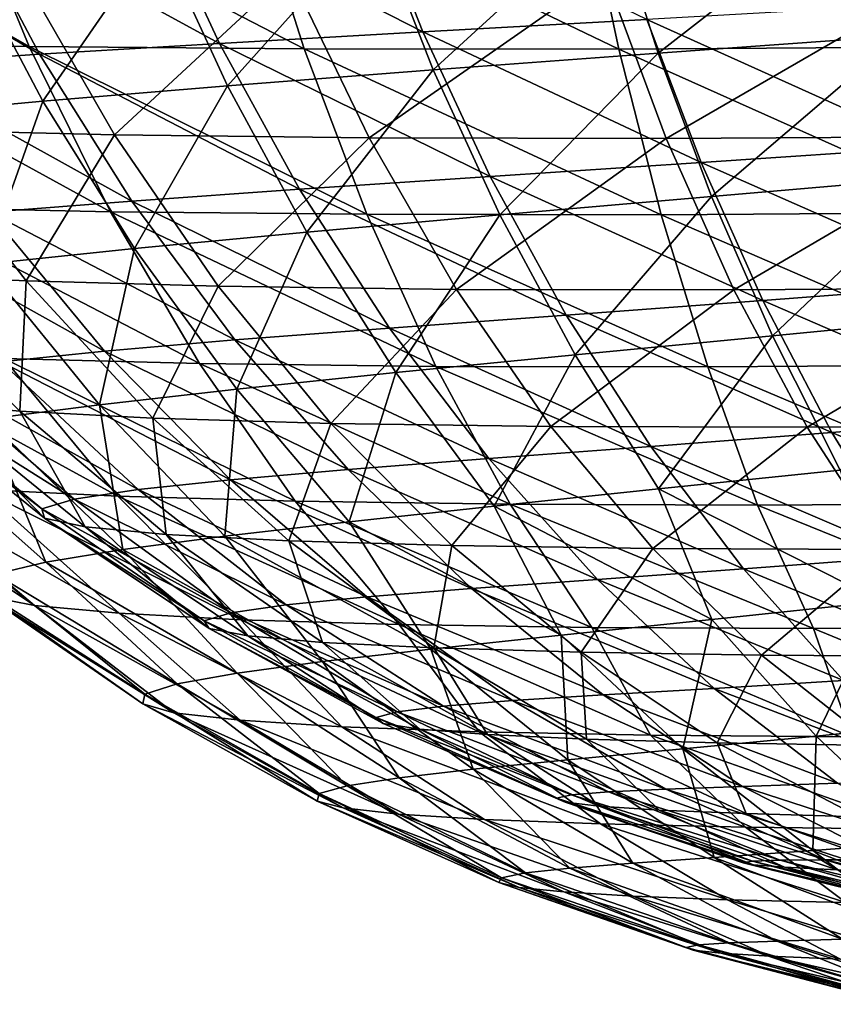
# Model space of a CAD drawing. Units: millimetres. Extents: x -282 to 282, y -205 to 0.
# Drawn here: x -172 to -89, y -160 to -60 of the extents above; entities that cross this region are included whole.
import ezdxf

# ---------------------------------------------------------------- set-up
doc = ezdxf.new("R2010")
doc.units = ezdxf.units.MM
doc.header["$LTSCALE"] = 41.718519
doc.layers.add('2', color=7, linetype='CONTINUOUS')
doc.layers.add('4', color=7, linetype='CONTINUOUS')

msp = doc.modelspace()

# ---------------------------------------------------------------- linework, layer by layer
at = {"layer": '2', "linetype": 'Continuous'}
for points in [[(-158.37, -46.68, -62.39), (-130.54, -60.93, -75.4), (-136.51, -45.71, -77.67), (-158.37, -46.68, -62.39)], [(-130.54, -60.93, -75.4), (-107.76, -59.66, -88.11), (-136.51, -45.71, -77.67), (-130.54, -60.93, -75.4)], [(-177.83, -47.6, -44.79), (-151.22, -62.1, -60.39), (-158.37, -46.68, -62.39), (-177.83, -47.6, -44.79)], [(-151.22, -62.1, -60.39), (-130.54, -60.93, -75.4), (-158.37, -46.68, -62.39), (-151.22, -62.1, -60.39)], [(-194.55, -48.5, -24.99), (-169.54, -63.21, -43.21), (-177.83, -47.6, -44.79), (-194.55, -48.5, -24.99)], [(-169.54, -63.21, -43.21), (-151.22, -62.1, -60.39), (-177.83, -47.6, -44.79), (-169.54, -63.21, -43.21)], [(-185.17, -64.28, -24.02), (-169.54, -63.21, -43.21), (-194.55, -48.5, -24.99), (-185.17, -64.28, -24.02)], [(-161.91, -71.41, 167.21), (-182.76, -70.9, 144.48), (-171.56, -54.63, 177.31), (-161.91, -71.41, 167.21)], [(-144.11, -54.89, 198.7), (-161.91, -71.41, 167.21), (-171.56, -54.63, 177.31), (-144.11, -54.89, 198.7)], [(-136.01, -71.71, 187.26), (-161.91, -71.41, 167.21), (-144.11, -54.89, 198.7), (-136.01, -71.71, 187.26)], [(-112.04, -54.96, 216.33), (-136.01, -71.71, 187.26), (-144.11, -54.89, 198.7), (-112.04, -54.96, 216.33)], [(-105.78, -71.77, 203.83), (-136.01, -71.71, 187.26), (-112.04, -54.96, 216.33), (-105.78, -71.77, 203.83)], [(-76.46, -54.79, 229.48), (-105.78, -71.77, 203.83), (-112.04, -54.96, 216.33), (-76.46, -54.79, 229.48)], [(-72.24, -71.56, 216.26), (-105.78, -71.77, 203.83), (-76.46, -54.79, 229.48), (-72.24, -71.56, 216.26)], [(-107.76, -59.66, -88.11), (-78.93, -72.65, -95.49), (-83.11, -58.26, -98.38), (-107.76, -59.66, -88.11)], [(-130.54, -60.93, -75.4), (-102.23, -74.22, -85.31), (-107.76, -59.66, -88.11), (-130.54, -60.93, -75.4)], [(-102.23, -74.22, -85.31), (-78.93, -72.65, -95.49), (-107.76, -59.66, -88.11), (-102.23, -74.22, -85.31)], [(-151.22, -62.1, -60.39), (-123.69, -75.64, -72.79), (-130.54, -60.93, -75.4), (-151.22, -62.1, -60.39)], [(-123.69, -75.64, -72.79), (-102.23, -74.22, -85.31), (-130.54, -60.93, -75.4), (-123.69, -75.64, -72.79)], [(-169.54, -63.21, -43.21), (-143.08, -76.94, -58.1), (-151.22, -62.1, -60.39), (-169.54, -63.21, -43.21)], [(-143.08, -76.94, -58.1), (-123.69, -75.64, -72.79), (-151.22, -62.1, -60.39), (-143.08, -76.94, -58.1)], [(-185.17, -64.28, -24.02), (-160.15, -78.15, -41.42), (-169.54, -63.21, -43.21), (-185.17, -64.28, -24.02)], [(-160.15, -78.15, -41.42), (-143.08, -76.94, -58.1), (-169.54, -63.21, -43.21), (-160.15, -78.15, -41.42)], [(-174.63, -79.29, -22.93), (-160.15, -78.15, -41.42), (-185.17, -64.28, -24.02), (-174.63, -79.29, -22.93)], [(-170.89, -86.28, 135.15), (-185.39, -85.57, 112.43), (-182.76, -70.9, 144.48), (-170.89, -86.28, 135.15)], [(-161.91, -71.41, 167.21), (-170.89, -86.28, 135.15), (-182.76, -70.9, 144.48), (-161.91, -71.41, 167.21)], [(-151.35, -86.82, 156.21), (-170.89, -86.28, 135.15), (-161.91, -71.41, 167.21), (-151.35, -86.82, 156.21)], [(-136.01, -71.71, 187.26), (-151.35, -86.82, 156.21), (-161.91, -71.41, 167.21), (-136.01, -71.71, 187.26)], [(-127.13, -87.13, 174.81), (-151.35, -86.82, 156.21), (-136.01, -71.71, 187.26), (-127.13, -87.13, 174.81)], [(-105.78, -71.77, 203.83), (-127.13, -87.13, 174.81), (-136.01, -71.71, 187.26), (-105.78, -71.77, 203.83)], [(-98.91, -87.19, 190.21), (-127.13, -87.13, 174.81), (-105.78, -71.77, 203.83), (-98.91, -87.19, 190.21)], [(-72.24, -71.56, 216.26), (-98.91, -87.19, 190.21), (-105.78, -71.77, 203.83), (-72.24, -71.56, 216.26)], [(-67.59, -86.97, 201.82), (-98.91, -87.19, 190.21), (-72.24, -71.56, 216.26), (-67.59, -86.97, 201.82)], [(-102.23, -74.22, -85.31), (-74.16, -86.62, -92.07), (-78.93, -72.65, -95.49), (-102.23, -74.22, -85.31)], [(-123.69, -75.64, -72.79), (-95.96, -88.28, -82.02), (-102.23, -74.22, -85.31), (-123.69, -75.64, -72.79)], [(-95.96, -88.28, -82.02), (-74.16, -86.62, -92.07), (-102.23, -74.22, -85.31), (-95.96, -88.28, -82.02)], [(-143.08, -76.94, -58.1), (-115.95, -89.75, -69.76), (-123.69, -75.64, -72.79), (-143.08, -76.94, -58.1)], [(-115.95, -89.75, -69.76), (-95.96, -88.28, -82.02), (-123.69, -75.64, -72.79), (-115.95, -89.75, -69.76)], [(-160.15, -78.15, -41.42), (-133.94, -91.07, -55.49), (-143.08, -76.94, -58.1), (-160.15, -78.15, -41.42)], [(-133.94, -91.07, -55.49), (-115.95, -89.75, -69.76), (-143.08, -76.94, -58.1), (-133.94, -91.07, -55.49)], [(-174.63, -79.29, -22.93), (-149.68, -92.28, -39.4), (-160.15, -78.15, -41.42), (-174.63, -79.29, -22.93)], [(-149.68, -92.28, -39.4), (-133.94, -91.07, -55.49), (-160.15, -78.15, -41.42), (-149.68, -92.28, -39.4)], [(-186.19, -80.42, -2.84), (-162.94, -93.41, -21.72), (-174.63, -79.29, -22.93), (-186.19, -80.42, -2.84)], [(-162.94, -93.41, -21.72), (-149.68, -92.28, -39.4), (-174.63, -79.29, -22.93), (-162.94, -93.41, -21.72)], [(-173.43, -94.52, -2.68), (-162.94, -93.41, -21.72), (-186.19, -80.42, -2.84), (-173.43, -94.52, -2.68)], [(-171.55, -99.54, 104.32), (-180.4, -98.7, 82.6), (-185.39, -85.57, 112.43), (-171.55, -99.54, 104.32)], [(-170.89, -86.28, 135.15), (-171.55, -99.54, 104.32), (-185.39, -85.57, 112.43), (-170.89, -86.28, 135.15)], [(-158.03, -100.24, 125.17), (-171.55, -99.54, 104.32), (-170.89, -86.28, 135.15), (-158.03, -100.24, 125.17)], [(-151.35, -86.82, 156.21), (-158.03, -100.24, 125.17), (-170.89, -86.28, 135.15), (-151.35, -86.82, 156.21)], [(-139.9, -100.77, 144.47), (-158.03, -100.24, 125.17), (-151.35, -86.82, 156.21), (-139.9, -100.77, 144.47)], [(-127.13, -87.13, 174.81), (-139.9, -100.77, 144.47), (-151.35, -86.82, 156.21), (-127.13, -87.13, 174.81)], [(-117.51, -101.08, 161.51), (-139.9, -100.77, 144.47), (-127.13, -87.13, 174.81), (-117.51, -101.08, 161.51)], [(-98.91, -87.19, 190.21), (-117.51, -101.08, 161.51), (-127.13, -87.13, 174.81), (-98.91, -87.19, 190.21)], [(-67.59, -86.97, 201.82), (-91.44, -101.16, 175.63), (-98.91, -87.19, 190.21), (-67.59, -86.97, 201.82)], [(-95.96, -88.28, -82.02), (-68.79, -100.05, -87.97), (-74.16, -86.62, -92.07), (-95.96, -88.28, -82.02)], [(-62.52, -100.97, 186.34), (-91.44, -101.16, 175.63), (-67.59, -86.97, 201.82), (-62.52, -100.97, 186.34)], [(-91.44, -101.16, 175.63), (-117.51, -101.08, 161.51), (-98.91, -87.19, 190.21), (-91.44, -101.16, 175.63)], [(-115.95, -89.75, -69.76), (-88.94, -101.69, -78.14), (-95.96, -88.28, -82.02), (-115.95, -89.75, -69.76)], [(-88.94, -101.69, -78.14), (-68.79, -100.05, -87.97), (-95.96, -88.28, -82.02), (-88.94, -101.69, -78.14)], [(-133.94, -91.07, -55.49), (-107.34, -103.11, -66.24), (-115.95, -89.75, -69.76), (-133.94, -91.07, -55.49)], [(-107.34, -103.11, -66.24), (-88.94, -101.69, -78.14), (-115.95, -89.75, -69.76), (-107.34, -103.11, -66.24)], [(-149.68, -92.28, -39.4), (-123.82, -104.36, -52.49), (-133.94, -91.07, -55.49), (-149.68, -92.28, -39.4)], [(-123.82, -104.36, -52.49), (-107.34, -103.11, -66.24), (-133.94, -91.07, -55.49), (-123.82, -104.36, -52.49)], [(-162.94, -93.41, -21.72), (-138.14, -105.48, -37.12), (-149.68, -92.28, -39.4), (-162.94, -93.41, -21.72)], [(-138.14, -105.48, -37.12), (-123.82, -104.36, -52.49), (-149.68, -92.28, -39.4), (-138.14, -105.48, -37.12)], [(-173.43, -94.52, -2.68), (-150.12, -106.51, -20.38), (-162.94, -93.41, -21.72), (-173.43, -94.52, -2.68)], [(-150.12, -106.51, -20.38), (-138.14, -105.48, -37.12), (-162.94, -93.41, -21.72), (-150.12, -106.51, -20.38)], [(-180.84, -95.62, 17.56), (-159.49, -107.5, -2.5), (-173.43, -94.52, -2.68), (-180.84, -95.62, 17.56)], [(-159.49, -107.5, -2.5), (-150.12, -106.51, -20.38), (-173.43, -94.52, -2.68), (-159.49, -107.5, -2.5)], [(-184.74, -96.71, 38.78), (-166.02, -108.5, 16.32), (-180.84, -95.62, 17.56), (-184.74, -96.71, 38.78)], [(-166.02, -108.5, 16.32), (-159.49, -107.5, -2.5), (-180.84, -95.62, 17.56), (-166.02, -108.5, 16.32)], [(-169.32, -109.48, 35.91), (-166.02, -108.5, 16.32), (-184.74, -96.71, 38.78), (-169.32, -109.48, 35.91)], [(-184.71, -97.74, 60.6), (-169.32, -109.48, 35.91), (-184.74, -96.71, 38.78), (-184.71, -97.74, 60.6)], [(-169.05, -110.42, 55.92), (-169.32, -109.48, 35.91), (-184.71, -97.74, 60.6), (-169.05, -110.42, 55.92)], [(-180.4, -98.7, 82.6), (-169.05, -110.42, 55.92), (-184.71, -97.74, 60.6), (-180.4, -98.7, 82.6)], [(-164.9, -111.29, 76), (-169.05, -110.42, 55.92), (-180.4, -98.7, 82.6), (-164.9, -111.29, 76)], [(-171.55, -99.54, 104.32), (-164.9, -111.29, 76), (-180.4, -98.7, 82.6), (-171.55, -99.54, 104.32)], [(-156.64, -112.07, 95.74), (-164.9, -111.29, 76), (-171.55, -99.54, 104.32), (-156.64, -112.07, 95.74)], [(-158.03, -100.24, 125.17), (-156.64, -112.07, 95.74), (-171.55, -99.54, 104.32), (-158.03, -100.24, 125.17)], [(-88.94, -101.69, -78.14), (-62.87, -112.8, -83.09), (-68.79, -100.05, -87.97), (-88.94, -101.69, -78.14)], [(-144.18, -112.72, 114.64), (-156.64, -112.07, 95.74), (-158.03, -100.24, 125.17), (-144.18, -112.72, 114.64)], [(-139.9, -100.77, 144.47), (-144.18, -112.72, 114.64), (-158.03, -100.24, 125.17), (-139.9, -100.77, 144.47)], [(-127.58, -113.21, 132.09), (-144.18, -112.72, 114.64), (-139.9, -100.77, 144.47), (-127.58, -113.21, 132.09)], [(-117.51, -101.08, 161.51), (-127.58, -113.21, 132.09), (-139.9, -100.77, 144.47), (-117.51, -101.08, 161.51)], [(-107.14, -113.52, 147.48), (-127.58, -113.21, 132.09), (-117.51, -101.08, 161.51), (-107.14, -113.52, 147.48)], [(-91.44, -101.16, 175.63), (-107.14, -113.52, 147.48), (-117.51, -101.08, 161.51), (-91.44, -101.16, 175.63)], [(-83.38, -113.62, 160.25), (-107.14, -113.52, 147.48), (-91.44, -101.16, 175.63), (-83.38, -113.62, 160.25)], [(-62.52, -100.97, 186.34), (-83.38, -113.62, 160.25), (-91.44, -101.16, 175.63), (-62.52, -100.97, 186.34)], [(-107.34, -103.11, -66.24), (-81.22, -114.31, -73.58), (-88.94, -101.69, -78.14), (-107.34, -103.11, -66.24)], [(-81.22, -114.31, -73.58), (-62.87, -112.8, -83.09), (-88.94, -101.69, -78.14), (-81.22, -114.31, -73.58)], [(-123.82, -104.36, -52.49), (-97.91, -115.58, -62.16), (-107.34, -103.11, -66.24), (-123.82, -104.36, -52.49)], [(-97.91, -115.58, -62.16), (-81.22, -114.31, -73.58), (-107.34, -103.11, -66.24), (-97.91, -115.58, -62.16)], [(-138.14, -105.48, -37.12), (-112.77, -116.65, -49.07), (-123.82, -104.36, -52.49), (-138.14, -105.48, -37.12)], [(-112.77, -116.65, -49.07), (-97.91, -115.58, -62.16), (-123.82, -104.36, -52.49), (-112.77, -116.65, -49.07)], [(-150.12, -106.51, -20.38), (-125.61, -117.59, -34.56), (-138.14, -105.48, -37.12), (-150.12, -106.51, -20.38)], [(-125.61, -117.59, -34.56), (-112.77, -116.65, -49.07), (-138.14, -105.48, -37.12), (-125.61, -117.59, -34.56)], [(-159.49, -107.5, -2.5), (-136.23, -118.43, -18.89), (-150.12, -106.51, -20.38), (-159.49, -107.5, -2.5)], [(-136.23, -118.43, -18.89), (-125.61, -117.59, -34.56), (-150.12, -106.51, -20.38), (-136.23, -118.43, -18.89)], [(-166.02, -108.5, 16.32), (-144.46, -119.23, -2.31), (-159.49, -107.5, -2.5), (-166.02, -108.5, 16.32)], [(-144.46, -119.23, -2.31), (-136.23, -118.43, -18.89), (-159.49, -107.5, -2.5), (-144.46, -119.23, -2.31)], [(-169.32, -109.48, 35.91), (-150.08, -120.05, 14.99), (-166.02, -108.5, 16.32), (-169.32, -109.48, 35.91)], [(-150.08, -120.05, 14.99), (-144.46, -119.23, -2.31), (-166.02, -108.5, 16.32), (-150.08, -120.05, 14.99)], [(-152.79, -120.86, 32.84), (-150.08, -120.05, 14.99), (-169.32, -109.48, 35.91), (-152.79, -120.86, 32.84)], [(-169.05, -110.42, 55.92), (-152.79, -120.86, 32.84), (-169.32, -109.48, 35.91), (-169.05, -110.42, 55.92)], [(-152.29, -121.65, 50.96), (-152.79, -120.86, 32.84), (-169.05, -110.42, 55.92), (-152.29, -121.65, 50.96)], [(-164.9, -111.29, 76), (-152.29, -121.65, 50.96), (-169.05, -110.42, 55.92), (-164.9, -111.29, 76)], [(-148.34, -122.39, 69.05), (-152.29, -121.65, 50.96), (-164.9, -111.29, 76), (-148.34, -122.39, 69.05)], [(-156.64, -112.07, 95.74), (-148.34, -122.39, 69.05), (-164.9, -111.29, 76), (-156.64, -112.07, 95.74)], [(-140.74, -123.06, 86.74), (-148.34, -122.39, 69.05), (-156.64, -112.07, 95.74), (-140.74, -123.06, 86.74)], [(-144.18, -112.72, 114.64), (-140.74, -123.06, 86.74), (-156.64, -112.07, 95.74), (-144.18, -112.72, 114.64)], [(-129.43, -123.63, 103.61), (-140.74, -123.06, 86.74), (-144.18, -112.72, 114.64), (-129.43, -123.63, 103.61)], [(-127.58, -113.21, 132.09), (-129.43, -123.63, 103.61), (-144.18, -112.72, 114.64), (-127.58, -113.21, 132.09)], [(-114.45, -124.07, 119.15), (-129.43, -123.63, 103.61), (-127.58, -113.21, 132.09), (-114.45, -124.07, 119.15)], [(-107.14, -113.52, 147.48), (-114.45, -124.07, 119.15), (-127.58, -113.21, 132.09), (-107.14, -113.52, 147.48)], [(-96.08, -124.37, 132.83), (-114.45, -124.07, 119.15), (-107.14, -113.52, 147.48), (-96.08, -124.37, 132.83)], [(-83.38, -113.62, 160.25), (-96.08, -124.37, 132.83), (-107.14, -113.52, 147.48), (-83.38, -113.62, 160.25)], [(-74.78, -124.5, 144.18), (-96.08, -124.37, 132.83), (-83.38, -113.62, 160.25), (-74.78, -124.5, 144.18)], [(-97.91, -115.58, -62.16), (-72.88, -125.95, -68.27), (-81.22, -114.31, -73.58), (-97.91, -115.58, -62.16)], [(-112.77, -116.65, -49.07), (-87.76, -126.95, -57.48), (-97.91, -115.58, -62.16), (-112.77, -116.65, -49.07)], [(-87.76, -126.95, -57.48), (-72.88, -125.95, -68.27), (-97.91, -115.58, -62.16), (-87.76, -126.95, -57.48)], [(-125.61, -117.59, -34.56), (-100.92, -127.75, -45.2), (-112.77, -116.65, -49.07), (-125.61, -117.59, -34.56)], [(-100.92, -127.75, -45.2), (-87.76, -126.95, -57.48), (-112.77, -116.65, -49.07), (-100.92, -127.75, -45.2)], [(-136.23, -118.43, -18.89), (-112.19, -128.41, -31.7), (-125.61, -117.59, -34.56), (-136.23, -118.43, -18.89)], [(-112.19, -128.41, -31.7), (-100.92, -127.75, -45.2), (-125.61, -117.59, -34.56), (-112.19, -128.41, -31.7)], [(-150.08, -120.05, 14.99), (-128.46, -129.54, -2.1), (-144.46, -119.23, -2.31), (-150.08, -120.05, 14.99)], [(-144.46, -119.23, -2.31), (-121.42, -128.99, -17.25), (-136.23, -118.43, -18.89), (-144.46, -119.23, -2.31)], [(-128.46, -129.54, -2.1), (-121.42, -128.99, -17.25), (-144.46, -119.23, -2.31), (-128.46, -129.54, -2.1)], [(-121.42, -128.99, -17.25), (-112.19, -128.41, -31.7), (-136.23, -118.43, -18.89), (-121.42, -128.99, -17.25)], [(-152.79, -120.86, 32.84), (-133.16, -130.12, 13.56), (-150.08, -120.05, 14.99), (-152.79, -120.86, 32.84)], [(-133.16, -130.12, 13.56), (-128.46, -129.54, -2.1), (-150.08, -120.05, 14.99), (-133.16, -130.12, 13.56)], [(-135.28, -130.72, 29.58), (-133.16, -130.12, 13.56), (-152.79, -120.86, 32.84), (-135.28, -130.72, 29.58)], [(-152.29, -121.65, 50.96), (-135.28, -130.72, 29.58), (-152.79, -120.86, 32.84), (-152.29, -121.65, 50.96)], [(-134.58, -131.31, 45.73), (-135.28, -130.72, 29.58), (-152.29, -121.65, 50.96), (-134.58, -131.31, 45.73)], [(-148.34, -122.39, 69.05), (-134.58, -131.31, 45.73), (-152.29, -121.65, 50.96), (-148.34, -122.39, 69.05)], [(-130.86, -131.89, 61.75), (-134.58, -131.31, 45.73), (-148.34, -122.39, 69.05), (-130.86, -131.89, 61.75)], [(-140.74, -123.06, 86.74), (-130.86, -131.89, 61.75), (-148.34, -122.39, 69.05), (-140.74, -123.06, 86.74)], [(-123.98, -132.43, 77.33), (-130.86, -131.89, 61.75), (-140.74, -123.06, 86.74), (-123.98, -132.43, 77.33)], [(-129.43, -123.63, 103.61), (-123.98, -132.43, 77.33), (-140.74, -123.06, 86.74), (-129.43, -123.63, 103.61)], [(-113.88, -132.9, 92.13), (-123.98, -132.43, 77.33), (-129.43, -123.63, 103.61), (-113.88, -132.9, 92.13)], [(-114.45, -124.07, 119.15), (-113.88, -132.9, 92.13), (-129.43, -123.63, 103.61), (-114.45, -124.07, 119.15)], [(-100.62, -133.28, 105.71), (-113.88, -132.9, 92.13), (-114.45, -124.07, 119.15), (-100.62, -133.28, 105.71)], [(-96.08, -124.37, 132.83), (-100.62, -133.28, 105.71), (-114.45, -124.07, 119.15), (-96.08, -124.37, 132.83)], [(-84.43, -133.56, 117.63), (-100.62, -133.28, 105.71), (-96.08, -124.37, 132.83), (-84.43, -133.56, 117.63)], [(-74.78, -124.5, 144.18), (-84.43, -133.56, 117.63), (-96.08, -124.37, 132.83), (-74.78, -124.5, 144.18)], [(-100.92, -127.75, -45.2), (-76.98, -136.93, -51.91), (-87.76, -126.95, -57.48), (-100.92, -127.75, -45.2)], [(-112.19, -128.41, -31.7), (-88.37, -137.39, -40.67), (-100.92, -127.75, -45.2), (-112.19, -128.41, -31.7)], [(-88.37, -137.39, -40.67), (-76.98, -136.93, -51.91), (-100.92, -127.75, -45.2), (-88.37, -137.39, -40.67)], [(-128.46, -129.54, -2.1), (-105.83, -138, -15.38), (-121.42, -128.99, -17.25), (-128.46, -129.54, -2.1)], [(-121.42, -128.99, -17.25), (-98.03, -137.73, -28.41), (-112.19, -128.41, -31.7), (-121.42, -128.99, -17.25)], [(-105.83, -138, -15.38), (-98.03, -137.73, -28.41), (-121.42, -128.99, -17.25), (-105.83, -138, -15.38)], [(-98.03, -137.73, -28.41), (-88.37, -137.39, -40.67), (-112.19, -128.41, -31.7), (-98.03, -137.73, -28.41)], [(-135.28, -130.72, 29.58), (-115.43, -138.57, 11.99), (-133.16, -130.12, 13.56), (-135.28, -130.72, 29.58)], [(-133.16, -130.12, 13.56), (-111.66, -138.26, -1.86), (-128.46, -129.54, -2.1), (-133.16, -130.12, 13.56)], [(-115.43, -138.57, 11.99), (-111.66, -138.26, -1.86), (-133.16, -130.12, 13.56), (-115.43, -138.57, 11.99)], [(-111.66, -138.26, -1.86), (-105.83, -138, -15.38), (-128.46, -129.54, -2.1), (-111.66, -138.26, -1.86)], [(-116.96, -138.93, 26.05), (-115.43, -138.57, 11.99), (-135.28, -130.72, 29.58), (-116.96, -138.93, 26.05)], [(-134.58, -131.31, 45.73), (-116.96, -138.93, 26.05), (-135.28, -130.72, 29.58), (-134.58, -131.31, 45.73)], [(-116.07, -139.33, 40.13), (-116.96, -138.93, 26.05), (-134.58, -131.31, 45.73), (-116.07, -139.33, 40.13)], [(-130.86, -131.89, 61.75), (-116.07, -139.33, 40.13), (-134.58, -131.31, 45.73), (-130.86, -131.89, 61.75)], [(-112.61, -139.73, 54.01), (-116.07, -139.33, 40.13), (-130.86, -131.89, 61.75), (-112.61, -139.73, 54.01)], [(-123.98, -132.43, 77.33), (-112.61, -139.73, 54.01), (-130.86, -131.89, 61.75), (-123.98, -132.43, 77.33)], [(-106.49, -140.12, 67.43), (-112.61, -139.73, 54.01), (-123.98, -132.43, 77.33), (-106.49, -140.12, 67.43)], [(-113.88, -132.9, 92.13), (-106.49, -140.12, 67.43), (-123.98, -132.43, 77.33), (-113.88, -132.9, 92.13)], [(-97.67, -140.49, 80.11), (-106.49, -140.12, 67.43), (-113.88, -132.9, 92.13), (-97.67, -140.49, 80.11)], [(-100.62, -133.28, 105.71), (-97.67, -140.49, 80.11), (-113.88, -132.9, 92.13), (-100.62, -133.28, 105.71)], [(-86.2, -140.81, 91.69), (-97.67, -140.49, 80.11), (-100.62, -133.28, 105.71), (-86.2, -140.81, 91.69)], [(-84.43, -133.56, 117.63), (-86.2, -140.81, 91.69), (-100.62, -133.28, 105.71), (-84.43, -133.56, 117.63)], [(-115.43, -138.57, 11.99), (-94.18, -145.22, -1.6), (-111.66, -138.26, -1.86), (-115.43, -138.57, 11.99)], [(-111.66, -138.26, -1.86), (-89.57, -145.19, -13.27), (-105.83, -138, -15.38), (-111.66, -138.26, -1.86)], [(-94.18, -145.22, -1.6), (-89.57, -145.19, -13.27), (-111.66, -138.26, -1.86), (-94.18, -145.22, -1.6)], [(-105.83, -138, -15.38), (-83.23, -145.18, -24.6), (-98.03, -137.73, -28.41), (-105.83, -138, -15.38)], [(-89.57, -145.19, -13.27), (-83.23, -145.18, -24.6), (-105.83, -138, -15.38), (-89.57, -145.19, -13.27)], [(-98.03, -137.73, -28.41), (-75.23, -145.12, -35.36), (-88.37, -137.39, -40.67), (-98.03, -137.73, -28.41)], [(-83.23, -145.18, -24.6), (-75.23, -145.12, -35.36), (-98.03, -137.73, -28.41), (-83.23, -145.18, -24.6)], [(-116.96, -138.93, 26.05), (-97.01, -145.32, 10.26), (-115.43, -138.57, 11.99), (-116.96, -138.93, 26.05)], [(-97.96, -145.48, 22.21), (-97.01, -145.32, 10.26), (-116.96, -138.93, 26.05), (-97.96, -145.48, 22.21)], [(-116.07, -139.33, 40.13), (-97.96, -145.48, 22.21), (-116.96, -138.93, 26.05), (-116.07, -139.33, 40.13)], [(-97.01, -145.32, 10.26), (-94.18, -145.22, -1.6), (-115.43, -138.57, 11.99), (-97.01, -145.32, 10.26)], [(-96.9, -145.69, 34.09), (-97.96, -145.48, 22.21), (-116.07, -139.33, 40.13), (-96.9, -145.69, 34.09)], [(-112.61, -139.73, 54.01), (-96.9, -145.69, 34.09), (-116.07, -139.33, 40.13), (-112.61, -139.73, 54.01)], [(-93.74, -145.94, 45.73), (-96.9, -145.69, 34.09), (-112.61, -139.73, 54.01), (-93.74, -145.94, 45.73)], [(-106.49, -140.12, 67.43), (-93.74, -145.94, 45.73), (-112.61, -139.73, 54.01), (-106.49, -140.12, 67.43)], [(-88.41, -146.2, 56.92), (-93.74, -145.94, 45.73), (-106.49, -140.12, 67.43), (-88.41, -146.2, 56.92)], [(-97.67, -140.49, 80.11), (-88.41, -146.2, 56.92), (-106.49, -140.12, 67.43), (-97.67, -140.49, 80.11)], [(-80.91, -146.46, 67.42), (-88.41, -146.2, 56.92), (-97.67, -140.49, 80.11), (-80.91, -146.46, 67.42)], [(-86.2, -140.81, 91.69), (-80.91, -146.46, 67.42), (-97.67, -140.49, 80.11), (-86.2, -140.81, 91.69)], [(-97.01, -145.32, 10.26), (-76.09, -150.35, -1.32), (-94.18, -145.22, -1.6), (-97.01, -145.32, 10.26)], [(-94.18, -145.22, -1.6), (-72.73, -150.42, -10.98), (-89.57, -145.19, -13.27), (-94.18, -145.22, -1.6)], [(-76.09, -150.35, -1.32), (-72.73, -150.42, -10.98), (-94.18, -145.22, -1.6), (-76.09, -150.35, -1.32)], [(-89.57, -145.19, -13.27), (-67.88, -150.52, -20.46), (-83.23, -145.18, -24.6), (-89.57, -145.19, -13.27)], [(-72.73, -150.42, -10.98), (-67.88, -150.52, -20.46), (-89.57, -145.19, -13.27), (-72.73, -150.42, -10.98)], [(-97.96, -145.48, 22.21), (-77.98, -150.33, 8.4), (-97.01, -145.32, 10.26), (-97.96, -145.48, 22.21)], [(-78.34, -150.37, 18.12), (-77.98, -150.33, 8.4), (-97.96, -145.48, 22.21), (-78.34, -150.37, 18.12)], [(-96.9, -145.69, 34.09), (-78.34, -150.37, 18.12), (-97.96, -145.48, 22.21), (-96.9, -145.69, 34.09)], [(-77.98, -150.33, 8.4), (-76.09, -150.35, -1.32), (-97.01, -145.32, 10.26), (-77.98, -150.33, 8.4)], [(-77.12, -150.45, 27.7), (-78.34, -150.37, 18.12), (-96.9, -145.69, 34.09), (-77.12, -150.45, 27.7)], [(-93.74, -145.94, 45.73), (-77.12, -150.45, 27.7), (-96.9, -145.69, 34.09), (-93.74, -145.94, 45.73)], [(-74.27, -150.57, 36.99), (-77.12, -150.45, 27.7), (-93.74, -145.94, 45.73), (-74.27, -150.57, 36.99)], [(-88.41, -146.2, 56.92), (-74.27, -150.57, 36.99), (-93.74, -145.94, 45.73), (-88.41, -146.2, 56.92)]]:
    msp.add_3dface(points, dxfattribs=at)
at = {"layer": '4', "linetype": 'Continuous'}
for points in [[(-193.71, -62, 163.72), (-170.59, -62.41, 187.13), (-202.6, -44.03, 172.96), (-193.71, -62, 163.72)], [(-202.6, -44.03, 172.96), (-170.59, -62.41, 187.13), (-178.06, -44.35, 197.64), (-202.6, -44.03, 172.96)], [(-170.59, -62.41, 187.13), (-142.63, -62.64, 207.56), (-178.06, -44.35, 197.64), (-170.59, -62.41, 187.13)], [(-178.06, -44.35, 197.64), (-142.63, -62.64, 207.56), (-148.39, -44.51, 219.11), (-178.06, -44.35, 197.64)], [(-142.63, -62.64, 207.56), (-110.62, -62.67, 224.28), (-148.39, -44.51, 219.11), (-142.63, -62.64, 207.56)], [(-148.39, -44.51, 219.11), (-110.62, -62.67, 224.28), (-114.46, -44.53, 236.55), (-148.39, -44.51, 219.11)], [(-114.46, -44.53, 236.55), (-75.56, -62.46, 236.71), (-77.36, -44.38, 249.35), (-114.46, -44.53, 236.55)], [(-110.62, -62.67, 224.28), (-75.56, -62.46, 236.71), (-114.46, -44.53, 236.55), (-110.62, -62.67, 224.28)], [(-85.6, -46.73, -111.21), (-106.62, -63.09, -98.96), (-111.34, -48.19, -101.35), (-85.6, -46.73, -111.21)], [(-82.06, -61.32, -108.76), (-106.62, -63.09, -98.96), (-85.6, -46.73, -111.21), (-82.06, -61.32, -108.76)], [(-111.34, -48.19, -101.35), (-129.48, -64.79, -86.79), (-135.38, -49.62, -89.04), (-111.34, -48.19, -101.35)], [(-106.62, -63.09, -98.96), (-129.48, -64.79, -86.79), (-111.34, -48.19, -101.35), (-106.62, -63.09, -98.96)], [(-135.38, -49.62, -89.04), (-150.41, -66.42, -72.38), (-157.49, -51.02, -74.38), (-135.38, -49.62, -89.04)], [(-129.48, -64.79, -86.79), (-150.41, -66.42, -72.38), (-135.38, -49.62, -89.04), (-129.48, -64.79, -86.79)], [(-157.49, -51.02, -74.38), (-169.2, -67.99, -55.86), (-177.44, -52.38, -57.44), (-157.49, -51.02, -74.38)], [(-150.41, -66.42, -72.38), (-169.2, -67.99, -55.86), (-157.49, -51.02, -74.38), (-150.41, -66.42, -72.38)], [(-169.2, -67.99, -55.86), (-185.58, -69.49, -37.36), (-177.44, -52.38, -57.44), (-169.2, -67.99, -55.86)], [(-183.89, -78.75, 153.5), (-162.32, -79.23, 175.5), (-193.71, -62, 163.72), (-183.89, -78.75, 153.5)], [(-193.71, -62, 163.72), (-162.32, -79.23, 175.5), (-170.59, -62.41, 187.13), (-193.71, -62, 163.72)], [(-82.06, -61.32, -108.76), (-101.18, -77.67, -96.16), (-106.62, -63.09, -98.96), (-82.06, -61.32, -108.76)], [(-77.95, -75.69, -105.88), (-101.18, -77.67, -96.16), (-82.06, -61.32, -108.76), (-77.95, -75.69, -105.88)], [(-162.32, -79.23, 175.5), (-136.23, -79.49, 194.78), (-170.59, -62.41, 187.13), (-162.32, -79.23, 175.5)], [(-170.59, -62.41, 187.13), (-136.23, -79.49, 194.78), (-142.63, -62.64, 207.56), (-170.59, -62.41, 187.13)], [(-136.23, -79.49, 194.78), (-106.31, -79.53, 210.67), (-142.63, -62.64, 207.56), (-136.23, -79.49, 194.78)], [(-142.63, -62.64, 207.56), (-106.31, -79.53, 210.67), (-110.62, -62.67, 224.28), (-142.63, -62.64, 207.56)], [(-106.62, -63.09, -98.96), (-122.71, -79.54, -84.18), (-129.48, -64.79, -86.79), (-106.62, -63.09, -98.96)], [(-101.18, -77.67, -96.16), (-122.71, -79.54, -84.18), (-106.62, -63.09, -98.96), (-101.18, -77.67, -96.16)], [(-110.62, -62.67, 224.28), (-73.47, -79.3, 222.64), (-75.56, -62.46, 236.71), (-110.62, -62.67, 224.28)], [(-106.31, -79.53, 210.67), (-73.47, -79.3, 222.64), (-110.62, -62.67, 224.28), (-106.31, -79.53, 210.67)], [(-129.48, -64.79, -86.79), (-142.35, -81.32, -70.09), (-150.41, -66.42, -72.38), (-129.48, -64.79, -86.79)], [(-122.71, -79.54, -84.18), (-142.35, -81.32, -70.09), (-129.48, -64.79, -86.79), (-122.71, -79.54, -84.18)], [(-150.41, -66.42, -72.38), (-159.89, -82.99, -54.06), (-169.2, -67.99, -55.86), (-150.41, -66.42, -72.38)], [(-142.35, -81.32, -70.09), (-159.89, -82.99, -54.06), (-150.41, -66.42, -72.38), (-142.35, -81.32, -70.09)], [(-169.2, -67.99, -55.86), (-175.09, -84.58, -36.25), (-185.58, -69.49, -37.36), (-169.2, -67.99, -55.86)], [(-159.89, -82.99, -54.06), (-175.09, -84.58, -36.25), (-169.2, -67.99, -55.86), (-159.89, -82.99, -54.06)], [(-77.95, -75.69, -105.88), (-94.99, -91.85, -92.86), (-101.18, -77.67, -96.16), (-77.95, -75.69, -105.88)], [(-73.25, -89.76, -102.45), (-94.99, -91.85, -92.86), (-77.95, -75.69, -105.88), (-73.25, -89.76, -102.45)], [(-101.18, -77.67, -96.16), (-115.06, -93.8, -81.14), (-122.71, -79.54, -84.18), (-101.18, -77.67, -96.16)], [(-94.99, -91.85, -92.86), (-115.06, -93.8, -81.14), (-101.18, -77.67, -96.16), (-94.99, -91.85, -92.86)], [(-173.16, -94.17, 142.42), (-153.28, -94.68, 162.9), (-183.89, -78.75, 153.5), (-173.16, -94.17, 142.42)], [(-183.89, -78.75, 153.5), (-153.28, -94.68, 162.9), (-162.32, -79.23, 175.5), (-183.89, -78.75, 153.5)], [(-153.28, -94.68, 162.9), (-129.21, -94.97, 180.92), (-162.32, -79.23, 175.5), (-153.28, -94.68, 162.9)], [(-162.32, -79.23, 175.5), (-129.21, -94.97, 180.92), (-136.23, -79.49, 194.78), (-162.32, -79.23, 175.5)], [(-122.71, -79.54, -84.18), (-133.29, -95.61, -67.47), (-142.35, -81.32, -70.09), (-122.71, -79.54, -84.18)], [(-129.21, -94.97, 180.92), (-101.57, -95.02, 195.89), (-136.23, -79.49, 194.78), (-129.21, -94.97, 180.92)], [(-136.23, -79.49, 194.78), (-101.57, -95.02, 195.89), (-106.31, -79.53, 210.67), (-136.23, -79.49, 194.78)], [(-115.06, -93.8, -81.14), (-133.29, -95.61, -67.47), (-122.71, -79.54, -84.18), (-115.06, -93.8, -81.14)], [(-106.31, -79.53, 210.67), (-71.15, -94.81, 207.32), (-73.47, -79.3, 222.64), (-106.31, -79.53, 210.67)], [(-101.57, -95.02, 195.89), (-71.15, -94.81, 207.32), (-106.31, -79.53, 210.67), (-101.57, -95.02, 195.89)], [(-142.35, -81.32, -70.09), (-149.48, -97.3, -52.04), (-159.89, -82.99, -54.06), (-142.35, -81.32, -70.09)], [(-133.29, -95.61, -67.47), (-149.48, -97.3, -52.04), (-142.35, -81.32, -70.09), (-133.29, -95.61, -67.47)], [(-159.89, -82.99, -54.06), (-163.44, -98.87, -35.04), (-175.09, -84.58, -36.25), (-159.89, -82.99, -54.06)], [(-149.48, -97.3, -52.04), (-163.44, -98.87, -35.04), (-159.89, -82.99, -54.06), (-149.48, -97.3, -52.04)], [(-163.44, -98.87, -35.04), (-174.94, -100.35, -16.67), (-175.09, -84.58, -36.25), (-163.44, -98.87, -35.04)], [(-73.25, -89.76, -102.45), (-88.08, -105.53, -88.93), (-94.99, -91.85, -92.86), (-73.25, -89.76, -102.45)], [(-94.99, -91.85, -92.86), (-106.57, -107.44, -77.57), (-115.06, -93.8, -81.14), (-94.99, -91.85, -92.86)], [(-88.08, -105.53, -88.93), (-106.57, -107.44, -77.57), (-94.99, -91.85, -92.86), (-88.08, -105.53, -88.93)], [(-175.48, -107.49, 110.1), (-161.59, -108.19, 130.54), (-188.47, -93.46, 120.18), (-175.48, -107.49, 110.1)], [(-188.47, -93.46, 120.18), (-161.59, -108.19, 130.54), (-173.16, -94.17, 142.42), (-188.47, -93.46, 120.18)], [(-161.59, -108.19, 130.54), (-143.55, -108.7, 149.4), (-173.16, -94.17, 142.42), (-161.59, -108.19, 130.54)], [(-173.16, -94.17, 142.42), (-143.55, -108.7, 149.4), (-153.28, -94.68, 162.9), (-173.16, -94.17, 142.42)], [(-115.06, -93.8, -81.14), (-123.28, -109.19, -64.42), (-133.29, -95.61, -67.47), (-115.06, -93.8, -81.14)], [(-106.57, -107.44, -77.57), (-123.28, -109.19, -64.42), (-115.06, -93.8, -81.14), (-106.57, -107.44, -77.57)], [(-143.55, -108.7, 149.4), (-121.67, -109, 166.08), (-153.28, -94.68, 162.9), (-143.55, -108.7, 149.4)], [(-153.28, -94.68, 162.9), (-121.67, -109, 166.08), (-129.21, -94.97, 180.92), (-153.28, -94.68, 162.9)], [(-121.67, -109, 166.08), (-96.5, -109.08, 180.04), (-129.21, -94.97, 180.92), (-121.67, -109, 166.08)], [(-129.21, -94.97, 180.92), (-96.5, -109.08, 180.04), (-101.57, -95.02, 195.89), (-129.21, -94.97, 180.92)], [(-101.57, -95.02, 195.89), (-68.7, -108.91, 190.87), (-71.15, -94.81, 207.32), (-101.57, -95.02, 195.89)], [(-96.5, -109.08, 180.04), (-68.7, -108.91, 190.87), (-101.57, -95.02, 195.89), (-96.5, -109.08, 180.04)], [(-133.29, -95.61, -67.47), (-138.04, -110.79, -49.7), (-149.48, -97.3, -52.04), (-133.29, -95.61, -67.47)], [(-123.28, -109.19, -64.42), (-138.04, -110.79, -49.7), (-133.29, -95.61, -67.47), (-123.28, -109.19, -64.42)], [(-149.48, -97.3, -52.04), (-150.69, -112.25, -33.62), (-163.44, -98.87, -35.04), (-149.48, -97.3, -52.04)], [(-138.04, -110.79, -49.7), (-150.69, -112.25, -33.62), (-149.48, -97.3, -52.04), (-138.04, -110.79, -49.7)], [(-163.44, -98.87, -35.04), (-161.05, -113.6, -16.41), (-174.94, -100.35, -16.67), (-163.44, -98.87, -35.04)], [(-150.69, -112.25, -33.62), (-161.05, -113.6, -16.41), (-163.44, -98.87, -35.04), (-150.69, -112.25, -33.62)], [(-174.94, -100.35, -16.67), (-168.91, -114.88, 1.73), (-183.73, -101.76, 2.87), (-174.94, -100.35, -16.67)], [(-161.05, -113.6, -16.41), (-168.91, -114.88, 1.73), (-174.94, -100.35, -16.67), (-161.05, -113.6, -16.41)], [(-168.91, -114.88, 1.73), (-174.06, -116.11, 20.73), (-183.73, -101.76, 2.87), (-168.91, -114.88, 1.73)], [(-174.89, -118.35, 60.26), (-170.04, -119.29, 80.13), (-190.52, -105.58, 66.8), (-174.89, -118.35, 60.26)], [(-190.52, -105.58, 66.8), (-170.04, -119.29, 80.13), (-185.11, -106.62, 88.67), (-190.52, -105.58, 66.8)], [(-88.08, -105.53, -88.93), (-83.9, -118.91, -82.28), (-106.57, -107.44, -77.57), (-88.08, -105.53, -88.93)], [(-170.04, -119.29, 80.13), (-161.45, -120.1, 99.57), (-185.11, -106.62, 88.67), (-170.04, -119.29, 80.13)], [(-185.11, -106.62, 88.67), (-161.45, -120.1, 99.57), (-175.48, -107.49, 110.1), (-185.11, -106.62, 88.67)], [(-161.45, -120.1, 99.57), (-149.05, -120.75, 118.12), (-175.48, -107.49, 110.1), (-161.45, -120.1, 99.57)], [(-175.48, -107.49, 110.1), (-149.05, -120.75, 118.12), (-161.59, -108.19, 130.54), (-175.48, -107.49, 110.1)], [(-149.05, -120.75, 118.12), (-132.94, -121.24, 135.28), (-161.59, -108.19, 130.54), (-149.05, -120.75, 118.12)], [(-161.59, -108.19, 130.54), (-132.94, -121.24, 135.28), (-143.55, -108.7, 149.4), (-161.59, -108.19, 130.54)], [(-106.57, -107.44, -77.57), (-101.13, -120.73, -70.46), (-123.28, -109.19, -64.42), (-106.57, -107.44, -77.57)], [(-83.9, -118.91, -82.28), (-101.13, -120.73, -70.46), (-106.57, -107.44, -77.57), (-83.9, -118.91, -82.28)], [(-132.94, -121.24, 135.28), (-113.37, -121.54, 150.53), (-143.55, -108.7, 149.4), (-132.94, -121.24, 135.28)], [(-143.55, -108.7, 149.4), (-113.37, -121.54, 150.53), (-121.67, -109, 166.08), (-143.55, -108.7, 149.4)], [(-123.28, -109.19, -64.42), (-116.46, -122.33, -56.94), (-138.04, -110.79, -49.7), (-123.28, -109.19, -64.42)], [(-101.13, -120.73, -70.46), (-116.46, -122.33, -56.94), (-123.28, -109.19, -64.42), (-101.13, -120.73, -70.46)], [(-113.37, -121.54, 150.53), (-90.79, -121.65, 163.4), (-121.67, -109, 166.08), (-113.37, -121.54, 150.53)], [(-121.67, -109, 166.08), (-90.79, -121.65, 163.4), (-96.5, -109.08, 180.04), (-121.67, -109, 166.08)], [(-96.5, -109.08, 180.04), (-65.79, -121.55, 173.51), (-68.7, -108.91, 190.87), (-96.5, -109.08, 180.04)], [(-90.79, -121.65, 163.4), (-65.79, -121.55, 173.51), (-96.5, -109.08, 180.04), (-90.79, -121.65, 163.4)], [(-138.04, -110.79, -49.7), (-129.72, -123.75, -41.98), (-150.69, -112.25, -33.62), (-138.04, -110.79, -49.7)], [(-116.46, -122.33, -56.94), (-129.72, -123.75, -41.98), (-138.04, -110.79, -49.7), (-116.46, -122.33, -56.94)], [(-150.69, -112.25, -33.62), (-140.76, -125.02, -25.84), (-161.05, -113.6, -16.41), (-150.69, -112.25, -33.62)], [(-129.72, -123.75, -41.98), (-140.76, -125.02, -25.84), (-150.69, -112.25, -33.62), (-129.72, -123.75, -41.98)], [(-161.05, -113.6, -16.41), (-149.42, -126.18, -8.8), (-168.91, -114.88, 1.73), (-161.05, -113.6, -16.41)], [(-140.76, -125.02, -25.84), (-149.42, -126.18, -8.8), (-161.05, -113.6, -16.41), (-140.76, -125.02, -25.84)], [(-168.91, -114.88, 1.73), (-155.53, -127.28, 8.96), (-174.06, -116.11, 20.73), (-168.91, -114.88, 1.73)], [(-149.42, -126.18, -8.8), (-155.53, -127.28, 8.96), (-168.91, -114.88, 1.73), (-149.42, -126.18, -8.8)], [(-174.06, -116.11, 20.73), (-158.84, -128.34, 27.35), (-176.15, -117.28, 40.34), (-174.06, -116.11, 20.73)], [(-155.53, -127.28, 8.96), (-158.84, -128.34, 27.35), (-174.06, -116.11, 20.73), (-155.53, -127.28, 8.96)], [(-158.84, -128.34, 27.35), (-159.03, -129.33, 46.07), (-176.15, -117.28, 40.34), (-158.84, -128.34, 27.35)], [(-176.15, -117.28, 40.34), (-159.03, -129.33, 46.07), (-174.89, -118.35, 60.26), (-176.15, -117.28, 40.34)], [(-159.03, -129.33, 46.07), (-155.86, -130.22, 64.82), (-174.89, -118.35, 60.26), (-159.03, -129.33, 46.07)], [(-174.89, -118.35, 60.26), (-155.86, -130.22, 64.82), (-170.04, -119.29, 80.13), (-174.89, -118.35, 60.26)], [(-83.9, -118.91, -82.28), (-90.54, -132.59, -65.87), (-101.13, -120.73, -70.46), (-83.9, -118.91, -82.28)], [(-75.21, -131.06, -76.97), (-90.54, -132.59, -65.87), (-83.9, -118.91, -82.28), (-75.21, -131.06, -76.97)], [(-155.86, -130.22, 64.82), (-149.14, -130.99, 83.24), (-170.04, -119.29, 80.13), (-155.86, -130.22, 64.82)], [(-170.04, -119.29, 80.13), (-149.14, -130.99, 83.24), (-161.45, -120.1, 99.57), (-170.04, -119.29, 80.13)], [(-149.14, -130.99, 83.24), (-138.78, -131.64, 100.94), (-161.45, -120.1, 99.57), (-149.14, -130.99, 83.24)], [(-161.45, -120.1, 99.57), (-138.78, -131.64, 100.94), (-149.05, -120.75, 118.12), (-161.45, -120.1, 99.57)], [(-138.78, -131.64, 100.94), (-124.8, -132.15, 117.43), (-149.05, -120.75, 118.12), (-138.78, -131.64, 100.94)], [(-149.05, -120.75, 118.12), (-124.8, -132.15, 117.43), (-132.94, -121.24, 135.28), (-149.05, -120.75, 118.12)], [(-124.8, -132.15, 117.43), (-107.39, -132.5, 132.21), (-132.94, -121.24, 135.28), (-124.8, -132.15, 117.43)], [(-132.94, -121.24, 135.28), (-107.39, -132.5, 132.21), (-113.37, -121.54, 150.53), (-132.94, -121.24, 135.28)], [(-101.13, -120.73, -70.46), (-104.11, -133.9, -53.28), (-116.46, -122.33, -56.94), (-101.13, -120.73, -70.46)], [(-90.54, -132.59, -65.87), (-104.11, -133.9, -53.28), (-101.13, -120.73, -70.46), (-90.54, -132.59, -65.87)], [(-107.39, -132.5, 132.21), (-86.94, -132.68, 144.8), (-113.37, -121.54, 150.53), (-107.39, -132.5, 132.21)], [(-113.37, -121.54, 150.53), (-86.94, -132.68, 144.8), (-90.79, -121.65, 163.4), (-113.37, -121.54, 150.53)], [(-90.79, -121.65, 163.4), (-63.99, -132.67, 154.81), (-65.79, -121.55, 173.51), (-90.79, -121.65, 163.4)], [(-86.94, -132.68, 144.8), (-63.99, -132.67, 154.81), (-90.79, -121.65, 163.4), (-86.94, -132.68, 144.8)], [(-116.46, -122.33, -56.94), (-115.78, -135.01, -39.47), (-129.72, -123.75, -41.98), (-116.46, -122.33, -56.94)], [(-104.11, -133.9, -53.28), (-115.78, -135.01, -39.47), (-116.46, -122.33, -56.94), (-104.11, -133.9, -53.28)], [(-129.72, -123.75, -41.98), (-125.43, -135.98, -24.72), (-140.76, -125.02, -25.84), (-129.72, -123.75, -41.98)], [(-115.78, -135.01, -39.47), (-125.43, -135.98, -24.72), (-129.72, -123.75, -41.98), (-115.78, -135.01, -39.47)], [(-140.76, -125.02, -25.84), (-132.95, -136.84, -9.29), (-149.42, -126.18, -8.8), (-140.76, -125.02, -25.84)], [(-125.43, -135.98, -24.72), (-132.95, -136.84, -9.29), (-140.76, -125.02, -25.84), (-125.43, -135.98, -24.72)], [(-149.42, -126.18, -8.8), (-138.23, -137.66, 6.63), (-155.53, -127.28, 8.96), (-149.42, -126.18, -8.8)], [(-132.95, -136.84, -9.29), (-138.23, -137.66, 6.63), (-149.42, -126.18, -8.8), (-132.95, -136.84, -9.29)], [(-155.53, -127.28, 8.96), (-141.1, -138.45, 22.97), (-158.84, -128.34, 27.35), (-155.53, -127.28, 8.96)], [(-138.23, -137.66, 6.63), (-141.1, -138.45, 22.97), (-155.53, -127.28, 8.96), (-138.23, -137.66, 6.63)], [(-158.84, -128.34, 27.35), (-141.3, -139.21, 39.52), (-159.03, -129.33, 46.07), (-158.84, -128.34, 27.35)], [(-141.1, -138.45, 22.97), (-141.3, -139.21, 39.52), (-158.84, -128.34, 27.35), (-141.1, -138.45, 22.97)], [(-141.3, -139.21, 39.52), (-138.66, -139.91, 56.02), (-159.03, -129.33, 46.07), (-141.3, -139.21, 39.52)], [(-159.03, -129.33, 46.07), (-138.66, -139.91, 56.02), (-155.86, -130.22, 64.82), (-159.03, -129.33, 46.07)], [(-138.66, -139.91, 56.02), (-133.02, -140.54, 72.2), (-155.86, -130.22, 64.82), (-138.66, -139.91, 56.02)], [(-155.86, -130.22, 64.82), (-133.02, -140.54, 72.2), (-149.14, -130.99, 83.24), (-155.86, -130.22, 64.82)], [(-133.02, -140.54, 72.2), (-124.29, -141.08, 87.75), (-149.14, -130.99, 83.24), (-133.02, -140.54, 72.2)], [(-149.14, -130.99, 83.24), (-124.29, -141.08, 87.75), (-138.78, -131.64, 100.94), (-149.14, -130.99, 83.24)], [(-75.21, -131.06, -76.97), (-79.09, -143.37, -60.3), (-90.54, -132.59, -65.87), (-75.21, -131.06, -76.97)], [(-124.29, -141.08, 87.75), (-112.47, -141.52, 102.27), (-138.78, -131.64, 100.94), (-124.29, -141.08, 87.75)], [(-138.78, -131.64, 100.94), (-112.47, -141.52, 102.27), (-124.8, -132.15, 117.43), (-138.78, -131.64, 100.94)], [(-112.47, -141.52, 102.27), (-97.71, -141.86, 115.37), (-124.8, -132.15, 117.43), (-112.47, -141.52, 102.27)], [(-124.8, -132.15, 117.43), (-97.71, -141.86, 115.37), (-107.39, -132.5, 132.21), (-124.8, -132.15, 117.43)], [(-97.71, -141.86, 115.37), (-80.28, -142.07, 126.65), (-107.39, -132.5, 132.21), (-97.71, -141.86, 115.37)], [(-107.39, -132.5, 132.21), (-80.28, -142.07, 126.65), (-86.94, -132.68, 144.8), (-107.39, -132.5, 132.21)], [(-90.54, -132.59, -65.87), (-90.86, -144.25, -48.92), (-104.11, -133.9, -53.28), (-90.54, -132.59, -65.87)], [(-79.09, -143.37, -60.3), (-90.86, -144.25, -48.92), (-90.54, -132.59, -65.87), (-79.09, -143.37, -60.3)], [(-104.11, -133.9, -53.28), (-100.92, -144.95, -36.54), (-115.78, -135.01, -39.47), (-104.11, -133.9, -53.28)], [(-90.86, -144.25, -48.92), (-100.92, -144.95, -36.54), (-104.11, -133.9, -53.28), (-90.86, -144.25, -48.92)], [(-115.78, -135.01, -39.47), (-109.19, -145.53, -23.43), (-125.43, -135.98, -24.72), (-115.78, -135.01, -39.47)], [(-100.92, -144.95, -36.54), (-109.19, -145.53, -23.43), (-115.78, -135.01, -39.47), (-100.92, -144.95, -36.54)], [(-125.43, -135.98, -24.72), (-115.6, -146.03, -9.81), (-132.95, -136.84, -9.29), (-125.43, -135.98, -24.72)], [(-109.19, -145.53, -23.43), (-115.6, -146.03, -9.81), (-125.43, -135.98, -24.72), (-109.19, -145.53, -23.43)], [(-132.95, -136.84, -9.29), (-120.09, -146.51, 4.1), (-138.23, -137.66, 6.63), (-132.95, -136.84, -9.29)], [(-115.6, -146.03, -9.81), (-120.09, -146.51, 4.1), (-132.95, -136.84, -9.29), (-115.6, -146.03, -9.81)], [(-138.23, -137.66, 6.63), (-122.55, -147.01, 18.27), (-141.1, -138.45, 22.97), (-138.23, -137.66, 6.63)], [(-120.09, -146.51, 4.1), (-122.55, -147.01, 18.27), (-138.23, -137.66, 6.63), (-120.09, -146.51, 4.1)], [(-141.1, -138.45, 22.97), (-122.81, -147.51, 32.54), (-141.3, -139.21, 39.52), (-141.1, -138.45, 22.97)], [(-122.81, -147.51, 32.54), (-120.74, -148, 46.72), (-141.3, -139.21, 39.52), (-122.81, -147.51, 32.54)], [(-141.3, -139.21, 39.52), (-120.74, -148, 46.72), (-138.66, -139.91, 56.02), (-141.3, -139.21, 39.52)], [(-122.55, -147.01, 18.27), (-122.81, -147.51, 32.54), (-141.1, -138.45, 22.97), (-122.55, -147.01, 18.27)], [(-120.74, -148, 46.72), (-116.21, -148.46, 60.6), (-138.66, -139.91, 56.02), (-120.74, -148, 46.72)], [(-138.66, -139.91, 56.02), (-116.21, -148.46, 60.6), (-133.02, -140.54, 72.2), (-138.66, -139.91, 56.02)], [(-116.21, -148.46, 60.6), (-109.15, -148.88, 73.95), (-133.02, -140.54, 72.2), (-116.21, -148.46, 60.6)], [(-133.02, -140.54, 72.2), (-109.15, -148.88, 73.95), (-124.29, -141.08, 87.75), (-133.02, -140.54, 72.2)], [(-109.15, -148.88, 73.95), (-99.56, -149.25, 86.47), (-124.29, -141.08, 87.75), (-109.15, -148.88, 73.95)], [(-124.29, -141.08, 87.75), (-99.56, -149.25, 86.47), (-112.47, -141.52, 102.27), (-124.29, -141.08, 87.75)], [(-99.56, -149.25, 86.47), (-87.52, -149.55, 97.84), (-112.47, -141.52, 102.27), (-99.56, -149.25, 86.47)], [(-112.47, -141.52, 102.27), (-87.52, -149.55, 97.84), (-97.71, -141.86, 115.37), (-112.47, -141.52, 102.27)], [(-87.52, -149.55, 97.84), (-73.23, -149.78, 107.75), (-97.71, -141.86, 115.37), (-87.52, -149.55, 97.84)], [(-97.71, -141.86, 115.37), (-73.23, -149.78, 107.75), (-80.28, -142.07, 126.65), (-97.71, -141.86, 115.37)], [(-90.86, -144.25, -48.92), (-79.48, -152.98, -40.59), (-100.92, -144.95, -36.54), (-90.86, -144.25, -48.92)], [(-79.09, -143.37, -60.3), (-69.47, -152.56, -51.16), (-90.86, -144.25, -48.92), (-79.09, -143.37, -60.3)], [(-69.47, -152.56, -51.16), (-79.48, -152.98, -40.59), (-90.86, -144.25, -48.92), (-69.47, -152.56, -51.16)], [(-100.92, -144.95, -36.54), (-87.84, -153.26, -29.21), (-109.19, -145.53, -23.43), (-100.92, -144.95, -36.54)], [(-79.48, -152.98, -40.59), (-87.84, -153.26, -29.21), (-100.92, -144.95, -36.54), (-79.48, -152.98, -40.59)], [(-115.6, -146.03, -9.81), (-99.4, -153.64, -5.07), (-120.09, -146.51, 4.1), (-115.6, -146.03, -9.81)], [(-109.19, -145.53, -23.43), (-94.5, -153.47, -17.29), (-115.6, -146.03, -9.81), (-109.19, -145.53, -23.43)], [(-94.5, -153.47, -17.29), (-99.4, -153.64, -5.07), (-115.6, -146.03, -9.81), (-94.5, -153.47, -17.29)], [(-87.84, -153.26, -29.21), (-94.5, -153.47, -17.29), (-109.19, -145.53, -23.43), (-87.84, -153.26, -29.21)], [(-122.55, -147.01, 18.27), (-103.77, -154.1, 19.77), (-122.81, -147.51, 32.54), (-122.55, -147.01, 18.27)], [(-120.09, -146.51, 4.1), (-102.51, -153.85, 7.29), (-122.55, -147.01, 18.27), (-120.09, -146.51, 4.1)], [(-102.51, -153.85, 7.29), (-103.77, -154.1, 19.77), (-122.55, -147.01, 18.27), (-102.51, -153.85, 7.29)], [(-99.4, -153.64, -5.07), (-102.51, -153.85, 7.29), (-120.09, -146.51, 4.1), (-99.4, -153.64, -5.07)], [(-103.77, -154.1, 19.77), (-103.03, -154.39, 32.21), (-122.81, -147.51, 32.54), (-103.77, -154.1, 19.77)], [(-122.81, -147.51, 32.54), (-103.03, -154.39, 32.21), (-120.74, -148, 46.72), (-122.81, -147.51, 32.54)], [(-103.03, -154.39, 32.21), (-100.21, -154.69, 44.44), (-120.74, -148, 46.72), (-103.03, -154.39, 32.21)], [(-120.74, -148, 46.72), (-100.21, -154.69, 44.44), (-116.21, -148.46, 60.6), (-120.74, -148, 46.72)], [(-100.21, -154.69, 44.44), (-95.23, -155, 56.26), (-116.21, -148.46, 60.6), (-100.21, -154.69, 44.44)], [(-116.21, -148.46, 60.6), (-95.23, -155, 56.26), (-109.15, -148.88, 73.95), (-116.21, -148.46, 60.6)], [(-95.23, -155, 56.26), (-88.07, -155.29, 67.45), (-109.15, -148.88, 73.95), (-95.23, -155, 56.26)], [(-109.15, -148.88, 73.95), (-88.07, -155.29, 67.45), (-99.56, -149.25, 86.47), (-109.15, -148.88, 73.95)], [(-88.07, -155.29, 67.45), (-78.74, -155.57, 77.75), (-99.56, -149.25, 86.47), (-88.07, -155.29, 67.45)], [(-99.56, -149.25, 86.47), (-78.74, -155.57, 77.75), (-87.52, -149.55, 97.84), (-99.56, -149.25, 86.47)], [(-87.84, -153.26, -29.21), (-76.11, -159.31, -16.99), (-94.5, -153.47, -17.29), (-87.84, -153.26, -29.21)], [(-102.51, -153.85, 7.29), (-83.98, -159.33, 12.44), (-103.77, -154.1, 19.77), (-102.51, -153.85, 7.29)], [(-83.98, -159.33, 12.44), (-83.73, -159.43, 22.25), (-103.77, -154.1, 19.77), (-83.98, -159.33, 12.44)], [(-103.77, -154.1, 19.77), (-83.73, -159.43, 22.25), (-103.03, -154.39, 32.21), (-103.77, -154.1, 19.77)], [(-99.4, -153.64, -5.07), (-82.77, -159.27, 2.59), (-102.51, -153.85, 7.29), (-99.4, -153.64, -5.07)], [(-82.77, -159.27, 2.59), (-83.98, -159.33, 12.44), (-102.51, -153.85, 7.29), (-82.77, -159.27, 2.59)], [(-94.5, -153.47, -17.29), (-80.14, -159.27, -7.22), (-99.4, -153.64, -5.07), (-94.5, -153.47, -17.29)], [(-80.14, -159.27, -7.22), (-82.77, -159.27, 2.59), (-99.4, -153.64, -5.07), (-80.14, -159.27, -7.22)], [(-76.11, -159.31, -16.99), (-80.14, -159.27, -7.22), (-94.5, -153.47, -17.29), (-76.11, -159.31, -16.99)], [(-83.73, -159.43, 22.25), (-81.97, -159.56, 31.89), (-103.03, -154.39, 32.21), (-83.73, -159.43, 22.25)], [(-103.03, -154.39, 32.21), (-81.97, -159.56, 31.89), (-100.21, -154.69, 44.44), (-103.03, -154.39, 32.21)], [(-81.97, -159.56, 31.89), (-78.65, -159.72, 41.23), (-100.21, -154.69, 44.44), (-81.97, -159.56, 31.89)], [(-100.21, -154.69, 44.44), (-78.65, -159.72, 41.23), (-95.23, -155, 56.26), (-100.21, -154.69, 44.44)], [(-78.65, -159.72, 41.23), (-73.78, -159.89, 50.12), (-95.23, -155, 56.26), (-78.65, -159.72, 41.23)], [(-95.23, -155, 56.26), (-73.78, -159.89, 50.12), (-88.07, -155.29, 67.45), (-95.23, -155, 56.26)]]:
    msp.add_3dface(points, dxfattribs=at)

doc.saveas('drawing.dxf')
